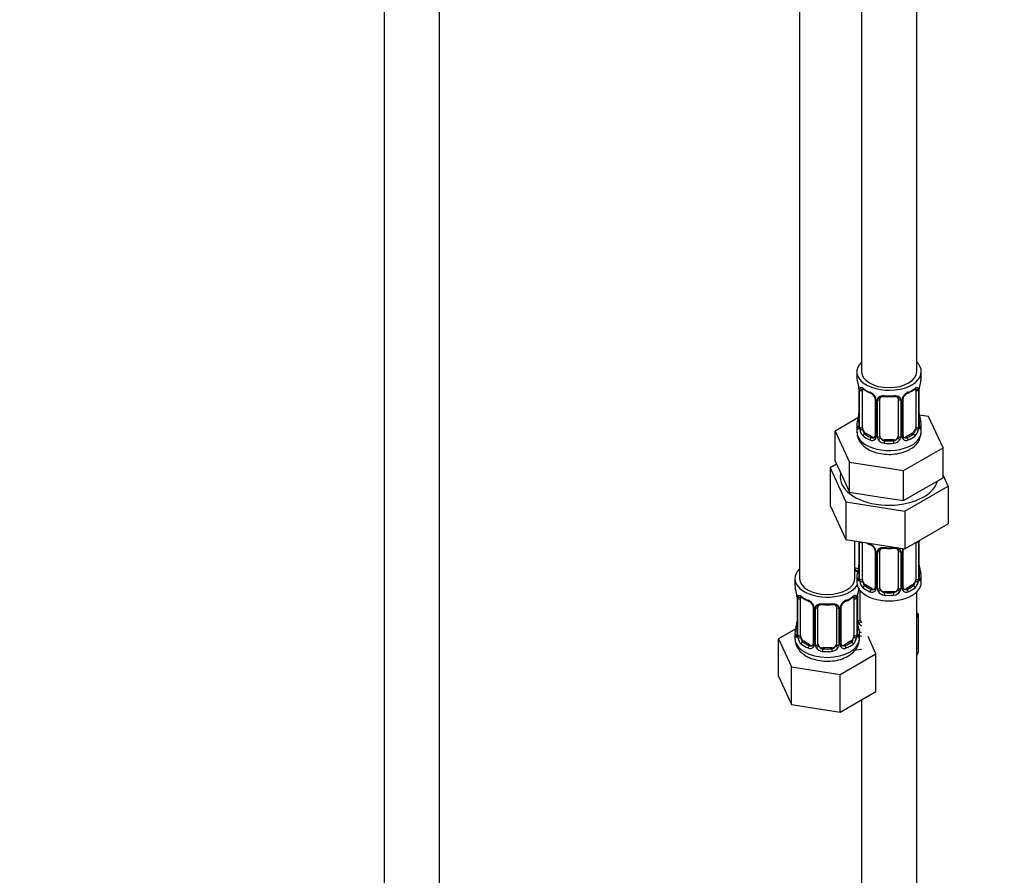
# Model space of a CAD drawing. Units: millimetres. Extents: x 0 to 1464, y 0 to 2783.
# Drawn here: x 214 to 427, y 371 to 557 of the extents above; entities that cross this region are included whole.
import ezdxf
from ezdxf import colors
from ezdxf.entities.mleader import LeaderData, LeaderLine
from ezdxf.math import Vec2, Vec3

# ---------------------------------------------------------------- set-up
doc = ezdxf.new("R2010")
doc.units = ezdxf.units.MM
doc.layers.add('DV5_Défaut', color=7, linetype='Continuous')
doc.layers.add('Défaut', color=7, linetype='Continuous')

# ---------------------------------------------------------------- blocks, each defined once
blk = doc.blocks.new('_DOT')
at = {"color": 0}
blk.add_line((0, 0), (-1, 0), dxfattribs=at)
at = {"color": 0, "const_width": 0.333}
blk.add_lwpolyline([(-0.1665, 0, 1), (0.1665, 0, 1)], format="xyb", close=True, dxfattribs=at)
blk = doc.blocks.new('SE4')
at = {"layer": 'DV5_Défaut', "color": 7, "linetype": 'Continuous'}
for p, q in [((292.83, 809), (292.83, 243.67)), ((304.83, 243.67), (304.83, 809)), ((396.42, 705.73), (396.42, 480.83)), ((408.42, 480.83), (408.42, 705.73)), ((382.99, 682.05), (382.99, 435.92)), ((395.42, 480.83), (395.42, 479.62)), ((409.42, 479.62), (409.42, 480.83)), ((395.82, 477.6), (395.83, 477.55)), ((395.87, 477.09), (395.87, 469.03)), ((395.9, 477.01), (395.9, 468.94)), ((396.01, 468.79), (396.01, 476.85)), ((396.62, 468.7), (396.62, 476.76)), ((408.22, 476.76), (408.22, 468.7)), ((408.83, 476.85), (408.83, 468.79)), ((408.94, 468.94), (408.94, 477.01)), ((408.97, 469.03), (408.97, 477.09)), ((399.37, 474.98), (399.37, 466.92)), ((399.61, 474.77), (399.61, 466.71)), ((399.88, 466.64), (399.88, 474.71)), ((400.42, 466.83), (400.42, 474.89)), ((404.42, 474.89), (404.42, 466.83)), ((404.96, 474.71), (404.96, 466.64)), ((405.24, 466.71), (405.24, 474.77)), ((405.48, 466.92), (405.48, 474.98)), ((395.75, 470.85), (390.71, 467.94)), ((410.99, 471.08), (409.01, 471.39)), ((409.02, 471.28), (409.01, 471.33)), ((414.13, 464.32), (410.99, 471.08)), ((395.42, 469.27), (395.42, 467.76)), ((409.42, 467.76), (409.42, 469.27)), ((390.71, 467.94), (393.85, 461.18)), ((390.71, 461.41), (390.71, 467.94)), ((397.33, 467.47), (397.1, 467.34)), ((398.74, 466.65), (397.33, 467.47)), ((398.74, 466.65), (398.52, 466.52)), ((401.42, 466.01), (401.42, 465.83)), ((403.42, 466.01), (401.42, 466.01)), ((403.42, 466.01), (403.42, 465.83)), ((407.51, 467.47), (406.1, 466.65)), ((406.1, 466.65), (406.33, 466.52)), ((407.51, 467.47), (407.74, 467.34)), ((405.56, 459.37), (414.13, 464.32)), ((414.13, 457.79), (414.13, 464.32)), ((391.01, 460.77), (389.6, 459.95)), ((389.6, 459.95), (389.6, 451.78)), ((389.6, 459.95), (393.03, 452.54)), ((390.71, 461.41), (392.28, 458.03)), ((393.85, 461.18), (405.56, 459.37)), ((393.85, 454.65), (393.85, 461.18)), ((392.28, 458.03), (393.85, 454.65)), ((405.56, 452.84), (405.56, 459.37)), ((409.85, 455.31), (414.13, 457.79)), ((415.25, 455.98), (414.13, 458.38)), ((405.56, 452.84), (409.85, 455.31)), ((405.86, 450.56), (415.25, 455.98)), ((415.25, 455.98), (415.25, 447.82)), ((393.85, 454.65), (399.7, 453.74)), ((399.7, 453.74), (405.56, 452.84)), ((389.6, 451.78), (393.03, 444.38)), ((393.03, 452.54), (393.03, 444.38)), ((393.03, 452.54), (405.86, 450.56)), ((405.86, 450.56), (405.86, 442.39)), ((405.86, 442.39), (415.25, 447.82)), ((393.03, 444.38), (405.86, 442.39)), ((394.99, 435.92), (394.99, 444.08)), ((395.87, 443.94), (395.87, 436.07)), ((395.9, 443.93), (395.9, 435.99)), ((396.01, 435.83), (396.01, 443.89)), ((396.62, 435.74), (396.62, 443.8)), ((408.22, 443.76), (408.22, 435.74)), ((408.83, 443.89), (408.83, 435.83)), ((408.94, 435.99), (408.94, 444.05)), ((408.97, 436.07), (408.97, 444.13)), ((399.37, 442.03), (399.37, 433.97)), ((399.61, 441.82), (399.61, 433.75)), ((399.88, 433.69), (399.88, 441.75)), ((400.42, 433.88), (400.42, 441.94)), ((404.42, 441.94), (404.42, 433.88)), ((404.96, 441.75), (404.96, 433.69)), ((405.24, 433.75), (405.24, 441.82)), ((405.48, 433.97), (405.48, 442.03)), ((409.02, 438.33), (409.01, 438.37)), ((395.42, 436.31), (395.42, 435.1)), ((409.42, 435.1), (409.42, 436.31)), ((381.99, 435.92), (381.99, 434.45)), ((397.33, 434.52), (397.1, 434.38)), ((398.74, 433.7), (397.33, 434.52)), ((407.51, 434.52), (406.1, 433.7)), ((407.51, 434.52), (407.74, 434.38)), ((382.39, 432.43), (382.39, 432.38)), ((382.44, 431.92), (382.44, 423.86)), ((382.46, 431.84), (382.46, 423.77)), ((395.51, 423.77), (395.51, 431.84)), ((395.54, 423.86), (395.54, 431.92)), ((395.64, 426.78), (395.64, 432.78)), ((396.18, 426.97), (396.18, 433.27)), ((398.74, 433.7), (398.52, 433.57)), ((401.42, 433.06), (401.42, 432.87)), ((403.42, 433.06), (401.42, 433.06)), ((403.42, 433.06), (403.42, 432.87)), ((406.1, 433.7), (406.33, 433.57)), ((408.42, 271.8), (408.42, 433.02)), ((382.58, 423.62), (382.58, 431.68)), ((383.19, 423.53), (383.19, 431.59)), ((385.93, 429.82), (385.93, 421.75)), ((386.17, 429.6), (386.17, 421.54)), ((386.99, 421.66), (386.99, 429.73)), ((390.99, 429.73), (390.99, 421.66)), ((391.8, 421.54), (391.8, 429.6)), ((392.04, 421.75), (392.04, 429.82)), ((394.78, 431.59), (394.78, 423.53)), ((395.4, 431.68), (395.4, 423.62)), ((386.44, 421.48), (386.44, 429.54)), ((391.53, 429.54), (391.53, 421.48)), ((408.77, 428.17), (408.42, 428.37)), ((408.42, 427.41), (408.77, 428.17)), ((408.77, 420), (408.77, 428.17)), ((395.59, 426.12), (395.58, 426.16)), ((382.15, 425.03), (378.39, 422.86)), ((381.99, 424.1), (381.99, 422.85)), ((395.99, 422.85), (395.99, 424.1)), ((399.58, 419.58), (397.85, 423.31)), ((378.39, 422.86), (381.23, 416.74)), ((378.39, 414.7), (378.39, 422.86)), ((383.9, 422.3), (383.67, 422.17)), ((385.31, 421.49), (383.9, 422.3)), ((385.31, 421.49), (385.08, 421.35)), ((394.08, 422.3), (392.66, 421.49)), ((392.66, 421.49), (392.89, 421.35)), ((394.08, 422.3), (394.31, 422.17)), ((387.99, 420.85), (387.99, 420.66)), ((389.99, 420.85), (387.99, 420.85)), ((389.99, 420.85), (389.99, 420.66)), ((391.83, 415.1), (399.58, 419.58)), ((395.34, 420.41), (396.42, 420.58)), ((399.58, 411.42), (399.58, 419.58)), ((408.42, 419.24), (408.77, 420)), ((378.39, 414.7), (381.23, 408.58)), ((381.23, 416.74), (391.83, 415.1)), ((381.23, 408.58), (381.23, 416.74)), ((391.83, 406.94), (391.83, 415.1)), ((391.83, 406.94), (399.58, 411.42)), ((381.23, 408.58), (391.83, 406.94)), ((396.42, 409.59), (396.42, 271.8))]:
    blk.add_line(p, q, dxfattribs=at)
for centre, radius, start, end in [((381.25, 474.81), 14.86, 10.7478, 16.3941), ((423.59, 474.81), 14.86, 163.606, 169.2521), ((393.61, 477.13), 2.26, 359.1336, 10.779), ((392.35, 476.96), 3.55, 0.6583, 9.9884), ((397.12, 476.89), 1.11, 160.4927, 182.2972), ((400.89, 482.29), 6.61, 232.4109, 247.519), ((403.94, 482.32), 6.65, 292.5253, 307.5448), ((407.73, 476.89), 1.1, 357.6841, 19.526), ((412.5, 476.97), 3.55, 170.0079, 179.3454), ((411.64, 477.09), 2.67, 168.932, 179.9375), ((397.3, 474.06), 2.5, 29.8198, 66.9998), ((397.65, 474.47), 1.84, 28.0488, 67.1914), ((398.69, 474.99), 0.677, 359.9177, 31.1531), ((398.45, 474.75), 1.16, 1.0203, 28.275), ((400.66, 474.72), 0.785, 144.9712, 180.8641), ((402.42, 487.24), 11.84, 264.9819, 275.0181), ((404.14, 474.98), 0.277, 347.4583, 41.3585), ((404.18, 474.72), 0.785, 359.1311, 35.0336), ((406.4, 474.75), 1.16, 151.7186, 178.9861), ((407.54, 474.06), 2.5, 113.0004, 150.18), ((406.14, 474.99), 0.667, 148.6067, 180.2877), ((407.19, 474.49), 1.83, 112.9086, 152.4149), ((381.25, 474.07), 14.86, 343.6059, 349.2522), ((393.2, 471.8), 2.67, 348.931, 359.9369), ((411.25, 471.75), 2.28, 179.1563, 190.8342), ((423.59, 474.07), 14.86, 190.7479, 196.394), ((394.88, 468.98), 0.997, 345.5609, 2.5986), ((394.61, 468.9), 1.29, 343.3385, 1.8084), ((398.91, 468.81), 2.89, 180.5093, 191.9483), ((398.36, 468.56), 2.32, 188.7542, 226.8152), ((406.48, 468.56), 2.32, 313.1842, 351.2464), ((405.94, 468.81), 2.89, 348.0493, 359.4931), ((410.23, 468.9), 1.29, 178.1771, 196.676), ((409.92, 468.97), 0.944, 176.4093, 194.4249), ((398.72, 466.87), 0.972, 242.8666, 320.2121), ((398.8, 467.21), 0.746, 247.8303, 300.1488), ((398.83, 466.7), 0.779, 325.2937, 1.0277), ((400.98, 466.66), 1.1, 180.837, 209.4908), ((401.51, 466.99), 1.72, 210.2871, 265.0453), ((401.6, 467.02), 1.21, 206.8319, 261.5389), ((403.25, 467.02), 1.2, 278.249, 333.3802), ((403.33, 466.99), 1.72, 274.9548, 329.7127), ((403.87, 466.66), 1.1, 330.5042, 359.168), ((406.01, 466.7), 0.779, 178.9659, 214.7127), ((406.12, 466.87), 0.972, 219.7872, 297.134), ((405.75, 466.87), 0.268, 168.1197, 221.3102), ((405.71, 466.73), 0.161, 193.086, 260.1785), ((406.04, 467.2), 0.735, 240.3589, 292.8078), ((405.07, 467.89), 4.33, 295.838, 358.3215), ((400.89, 449.33), 6.61, 238.4659, 247.519), ((397.3, 441.11), 2.5, 29.8198, 66.9998), ((397.65, 441.52), 1.84, 28.0488, 67.1914), ((402.42, 454.29), 11.84, 264.9819, 275.0181), ((407.54, 441.11), 2.5, 147.2003, 150.18), ((407.73, 443.94), 1.1, 357.6841, 8.8007), ((412.5, 444.01), 3.55, 177.3665, 179.3454), ((398.69, 442.03), 0.677, 359.9177, 31.1531), ((398.45, 441.8), 1.16, 1.0203, 28.275), ((400.66, 441.76), 0.785, 144.9712, 180.8641), ((404.14, 442.02), 0.277, 347.4583, 41.3585), ((404.18, 441.76), 0.785, 359.1311, 35.0336), ((406.4, 441.8), 1.16, 151.7186, 178.9861), ((406.14, 442.03), 0.667, 148.6067, 180.2877), ((381.25, 441.12), 14.86, 343.6059, 349.2522), ((393.2, 438.84), 2.67, 348.931, 359.9369), ((411.25, 438.8), 2.28, 179.1563, 190.8342), ((423.59, 441.12), 14.86, 190.7479, 196.394), ((394.88, 436.03), 0.997, 345.5609, 2.5986), ((394.61, 435.95), 1.29, 343.3385, 1.8084), ((410.23, 435.95), 1.29, 178.1771, 196.676), ((409.92, 436.02), 0.944, 176.4093, 194.4249), ((398.91, 435.86), 2.89, 180.5093, 191.9483), ((398.36, 435.61), 2.32, 188.7542, 226.8152), ((405.75, 433.92), 0.268, 168.1197, 221.3102), ((406.48, 435.61), 2.32, 313.1842, 351.2464), ((405.94, 435.86), 2.89, 348.0493, 359.4931), ((367.81, 429.64), 14.86, 10.7478, 16.3941), ((380.17, 431.96), 2.26, 359.1336, 10.779), ((378.91, 431.8), 3.55, 0.6583, 9.9884), ((383.68, 431.72), 1.11, 160.4927, 182.2972), ((387.45, 437.12), 6.61, 232.4109, 247.519), ((390.5, 437.15), 6.65, 292.5253, 307.5448), ((394.29, 431.73), 1.1, 357.6841, 19.526), ((399.06, 431.8), 3.55, 170.0079, 179.3454), ((398.21, 431.92), 2.67, 168.932, 179.9375), ((410.16, 429.64), 14.86, 163.606, 169.2521), ((398.72, 433.92), 0.972, 242.8666, 320.2121), ((398.8, 434.26), 0.746, 247.8303, 300.1488), ((398.83, 433.74), 0.779, 325.2937, 1.0277), ((400.98, 433.71), 1.1, 180.837, 209.4908), ((401.51, 434.03), 1.72, 210.2871, 265.0453), ((401.6, 434.07), 1.21, 206.8319, 261.5389), ((403.25, 434.06), 1.2, 278.249, 333.3802), ((403.33, 434.03), 1.72, 274.9548, 329.7127), ((403.87, 433.71), 1.1, 330.5042, 359.168), ((406.01, 433.74), 0.779, 178.9659, 214.7127), ((406.12, 433.92), 0.972, 219.7872, 297.134), ((405.71, 433.78), 0.161, 193.086, 260.1785), ((406.04, 434.24), 0.735, 240.3589, 292.8078), ((383.87, 428.89), 2.5, 29.8198, 66.9998), ((384.21, 429.3), 1.84, 28.0488, 67.1914), ((385.26, 429.82), 0.677, 359.9177, 31.1531), ((385.01, 429.58), 1.16, 1.0203, 28.275), ((387.23, 429.55), 0.785, 144.9712, 180.8641), ((388.99, 442.07), 11.84, 264.9819, 275.0181), ((390.7, 429.81), 0.277, 347.4583, 41.3585), ((390.74, 429.55), 0.785, 359.1311, 35.0336), ((392.96, 429.58), 1.16, 151.7186, 178.9861), ((394.1, 428.89), 2.5, 113.0004, 150.18), ((392.71, 429.82), 0.667, 148.6067, 180.2877), ((393.76, 429.32), 1.83, 112.9086, 152.4149), ((367.81, 428.9), 14.86, 343.6059, 349.2522), ((379.77, 426.63), 2.67, 348.931, 359.9369), ((397.82, 426.59), 2.28, 179.1563, 190.8342), ((410.16, 428.9), 14.86, 190.7479, 196.394), ((396.74, 426.8), 1.1, 180.837, 209.4908), ((397.27, 427.13), 1.72, 210.2871, 240.2116), ((397.36, 427.16), 1.21, 206.8319, 218.7313), ((381.44, 423.81), 0.997, 345.5609, 2.5986), ((381.17, 423.73), 1.29, 343.3385, 1.8084), ((385.47, 423.64), 2.89, 180.5093, 191.9483), ((392.5, 423.64), 2.89, 348.0493, 359.4931), ((396.8, 423.73), 1.29, 178.1771, 196.676), ((396.48, 423.8), 0.944, 176.4093, 194.4249), ((384.93, 423.4), 2.32, 188.7542, 226.8152), ((385.29, 421.71), 0.972, 242.8666, 320.2121), ((385.36, 422.05), 0.746, 247.8303, 300.1488), ((385.39, 421.53), 0.779, 325.2937, 1.0277), ((387.54, 421.49), 1.1, 180.837, 209.4908), ((388.16, 421.86), 1.21, 206.8319, 261.5389), ((389.81, 421.85), 1.2, 278.249, 333.3802), ((390.43, 421.49), 1.1, 330.5042, 359.168), ((392.58, 421.53), 0.779, 178.9659, 214.7127), ((392.69, 421.71), 0.972, 219.7872, 297.134), ((392.31, 421.7), 0.268, 168.1197, 221.3102), ((392.27, 421.56), 0.161, 193.086, 260.1785), ((392.61, 422.03), 0.735, 240.3589, 292.8078), ((393.04, 423.4), 2.32, 313.1842, 351.2464), ((388.07, 421.82), 1.72, 210.2871, 265.0453), ((389.9, 421.82), 1.72, 274.9548, 329.7127)]:
    blk.add_arc(centre, radius, start, end, dxfattribs=at)
for centre, major_axis, ratio, start_param, end_param in [((402.42, 480.83), (7, 0), 0.57735, 2.600493, 6.283185), ((402.42, 480.83), (7, 0), 0.57735, 0, 0.5411), ((402.42, 479.62), (7, 0), 0.57735, 3.141593, 3.293694), ((402.42, 480.83), (6, 0), 0.57735, 3.141593, 6.283185), ((402.42, 479.62), (-7, 0), 0.57735, 2.989492, 3.141593), ((396.22, 477.66), (0.395, 0.063), 0.166114, 3.101858, 3.429422), ((396.27, 477.09), (0.4, 0), 0.57735, 3.116364, 3.141591), ((396.27, 477.09), (0.4, 0), 0.57735, 3.141591, 3.513239), ((396.38, 476.94), (0.4, 0), 0.57735, 3.555344, 5.371005), ((396.44, 477.36), (0.373, -0.146), 0.85055, 3.855675, 5.740852), ((397.33, 476.35), (-0.5, 0.866), 0.57735, 0.338885, 0.785398), ((402.42, 479.62), (-7, 0), 0.57735, 0.633297, 0.937499), ((397.1, 477.36), (0.247, 0.314), 0.658162, 2.44473, 3.142157), ((402.42, 479.62), (7, 0), 0.57735, 5.345686, 5.649888), ((407.74, 477.36), (-0.247, 0.314), 0.658162, 3.141014, 3.838456), ((408.41, 477.36), (-0.373, -0.146), 0.85055, 0.542333, 2.42751), ((407.51, 476.35), (0.5, 0.866), 0.57735, 5.497787, 5.9443), ((408.46, 476.94), (-0.4, 0), 0.57735, 0.912181, 2.727841), ((408.57, 477.09), (-0.4, 0), 0.57735, 2.769946, 3.146041), ((408.62, 477.66), (-0.395, 0.063), 0.166114, 2.853764, 3.184441), ((398.52, 476.54), (0.156, 0.368), 0.483207, 2.29088, 3.141104), ((398.52, 476.54), (0.156, 0.368), 0.483207, 3.141104, 3.172612), ((399.64, 475.51), (0.359, 0.176), 0.358003, 3.128678, 4.05706), ((399.77, 474.98), (0.4, 0), 0.57735, 3.139793, 4.298637), ((400.02, 474.92), (0.4, 0), 0.57735, 4.340743, 6.156403), ((400.16, 475.39), (-0.332, 0.222), 0.641506, 1.587428, 3.144325), ((401.42, 474.89), (-1, 0), 0.816497, 6.156042, 6.283185), ((402.42, 479.62), (-7, 0), 0.57735, 1.418695, 1.722897), ((401.42, 475.85), (0.035, 0.398), 0.123712, 2.191761, 3.141507), ((403.42, 475.85), (-0.035, 0.398), 0.123712, 3.14166, 4.091425), ((404.68, 475.39), (0.332, 0.222), 0.641506, 3.148799, 4.695758), ((404.82, 474.92), (-0.4, 0), 0.57735, 0.126783, 1.942443), ((405.08, 474.98), (-0.4, 0), 0.57735, 1.984548, 3.144521), ((405.21, 475.51), (-0.359, 0.176), 0.358003, 2.226125, 3.168892), ((406.33, 476.54), (-0.156, 0.368), 0.483207, 3.125495, 3.992305), ((395.9, 469.84), (0.387, -0.103), 0.80707, 1.846723, 3.352676), ((396.22, 471.22), (0.395, -0.063), 0.166114, 3.188685, 3.653865), ((408.62, 471.22), (-0.395, -0.063), 0.166114, 2.62932, 3.097862), ((408.95, 469.84), (-0.387, -0.103), 0.80707, 2.93051, 4.436462), ((402.42, 469.27), (7, 0), 0.57735, 2.989492, 3.293694), ((395.9, 468.69), (-0.387, -0.103), 0.80707, 4.501306, 6.072102), ((402.42, 469.59), (6.6, 0), 0.57735, 3.017713, 3.265472), ((396.22, 468.61), (0.381, -0.123), 0.86268, 3.140217, 3.728142), ((396.27, 469.03), (0.4, 0), 0.57735, 3.141593, 3.513239), ((396.38, 468.88), (-0.4, 0), 0.57735, 0.413752, 2.229412), ((396.44, 468.31), (-0.392, -0.078), 0.178244, 0.357599, 2.242775), ((397.33, 468.29), (-0.5, 0.866), 0.57735, 0.785398, 1.231911), ((397.33, 468.29), (0.5, -0.866), 0.57735, 4.373504, 5.497787), ((407.51, 468.29), (0.5, 0.866), 0.57735, 3.926991, 5.051274), ((407.51, 468.29), (0.5, 0.866), 0.57735, 5.051274, 5.497787), ((408.41, 468.31), (0.392, -0.078), 0.178244, 4.04041, 5.925586), ((408.46, 468.88), (0.4, 0), 0.57735, 4.053773, 5.869434), ((408.57, 469.03), (-0.4, 0), 0.57735, 2.769946, 3.141593), ((408.95, 468.69), (0.387, -0.103), 0.80707, 0.211083, 1.781879), ((402.42, 469.59), (-6.6, 0), 0.57735, 3.017713, 3.265472), ((408.62, 468.61), (-0.381, -0.123), 0.86268, 2.555043, 3.150923), ((402.42, 469.27), (-7, 0), 0.57735, 2.989492, 3.293694), ((402.42, 467.76), (7, 0), 0.57735, 3.141593, 5.497787), ((397.1, 467.01), (-0.247, -0.314), 0.658162, 4.015526, 5.586322), ((402.42, 469.27), (-7, 0), 0.57735, 0.633297, 0.937499), ((402.42, 469.59), (-6.6, 0), 0.57735, 0.633297, 0.937499), ((398.52, 466.2), (-0.156, -0.368), 0.483207, 3.861676, 5.432473), ((398.74, 467.47), (-0.5, 0.866), 0.57735, 2.356194, 3.141593), ((399.64, 466.46), (0.333, -0.222), 0.670791, 3.124422, 4.652076), ((399.77, 466.92), (0.4, 0), 0.57735, 3.141593, 4.298637), ((400.02, 466.86), (-0.4, 0), 0.57735, 1.19915, 3.01481), ((400.16, 466.34), (-0.355, -0.185), 0.387288, 0.98259, 2.867767), ((401.42, 466.83), (1, 0), 0.816497, 3.141593, 3.588106), ((401.42, 466.83), (-1, 0), 0.816497, 0.446513, 1.570796), ((403.42, 466.83), (1, 0), 0.816497, 4.712389, 5.836672), ((403.42, 466.83), (1, 0), 0.816497, 5.836672, 6.283185), ((404.68, 466.34), (0.355, -0.185), 0.387288, 3.415419, 5.300595), ((404.82, 466.86), (0.4, 0), 0.57735, 3.268375, 5.084035), ((405.08, 466.92), (-0.4, 0), 0.57735, 1.984548, 3.141593), ((405.21, 466.46), (-0.333, -0.222), 0.670791, 1.631109, 3.167029), ((406.1, 467.47), (0.5, 0.866), 0.57735, 3.141593, 3.926991), ((402.42, 469.59), (6.6, 0), 0.57735, 5.345686, 5.649888), ((406.33, 466.2), (0.156, -0.368), 0.483207, 0.850713, 2.421509), ((402.42, 469.27), (7, 0), 0.57735, 5.345686, 5.649888), ((402.42, 467.76), (7, 0), 0.57735, 5.497787, 6.283185), ((407.74, 467.01), (0.247, -0.314), 0.658162, 0.696863, 2.267659), ((401.42, 465.5), (-0.035, -0.398), 0.123712, 3.762557, 5.333353), ((402.42, 469.27), (7, 0), 0.57735, 4.560288, 4.86449), ((402.42, 469.59), (-6.6, 0), 0.57735, 1.418695, 1.722897), ((403.42, 465.5), (0.035, -0.398), 0.123712, 0.949832, 2.520628), ((402.42, 457.96), (-10.6, 0), 0.57735, 6.146125, 6.283185), ((402.42, 457.96), (-10.6, 0), 0.57735, 0, 2.996544), ((396.38, 443.99), (0.4, 0), 0.57735, 3.555344, 5.371005), ((397.33, 443.4), (-0.5, 0.866), 0.57735, 0.762097, 0.785398), ((402.42, 446.66), (-7, 0), 0.57735, 0.841883, 0.937499), ((398.52, 443.59), (0.156, 0.368), 0.483207, 2.29088, 3.141104), ((398.52, 443.59), (0.156, 0.368), 0.483207, 3.141104, 3.172612), ((402.42, 446.66), (-7, 0), 0.57735, 1.418695, 1.722897), ((401.42, 442.89), (0.035, 0.398), 0.123712, 2.191761, 3.141507), ((403.42, 442.89), (-0.035, 0.398), 0.123712, 3.14166, 4.091425), ((408.46, 443.99), (-0.4, 0), 0.57735, 1.057195, 2.727841), ((408.57, 444.13), (-0.4, 0), 0.57735, 2.769946, 3.146041), ((399.64, 442.56), (0.359, 0.176), 0.358003, 3.128678, 4.05706), ((399.77, 442.03), (0.4, 0), 0.57735, 3.139793, 4.298637), ((400.02, 441.97), (0.4, 0), 0.57735, 4.340743, 6.156403), ((400.16, 442.43), (-0.332, 0.222), 0.641506, 1.587428, 3.144325), ((401.42, 441.94), (-1, 0), 0.816497, 6.156042, 6.283185), ((404.68, 442.43), (0.332, 0.222), 0.641506, 3.148799, 4.695758), ((404.82, 441.97), (-0.4, 0), 0.57735, 0.126783, 1.942443), ((405.08, 442.03), (-0.4, 0), 0.57735, 1.984548, 3.144521), ((405.21, 442.56), (-0.359, 0.176), 0.358003, 2.226125, 3.168892), ((398.18, 441.23), (6, 0), 0.57735, 4.151352, 4.317762), ((396.22, 438.27), (0.395, -0.063), 0.166114, 3.188685, 3.653865), ((408.62, 438.27), (-0.395, -0.063), 0.166114, 2.62932, 3.097862), ((388.99, 435.92), (7, 0), 0.57735, 2.600493, 5.912753), ((388.99, 435.92), (7, 0), 0.57735, 0.298242, 0.5411), ((398.18, 441.23), (7, 0), 0.57735, 4.238831, 4.340618), ((402.42, 436.31), (7, 0), 0.57735, 2.989492, 3.293694), ((395.9, 436.89), (0.387, -0.103), 0.80707, 1.846723, 3.352676), ((395.9, 435.73), (-0.387, -0.103), 0.80707, 4.501306, 6.072102), ((402.42, 436.64), (6.6, 0), 0.57735, 3.017713, 3.265472), ((396.27, 436.07), (0.4, 0), 0.57735, 3.141593, 3.513239), ((408.57, 436.07), (-0.4, 0), 0.57735, 2.769946, 3.141593), ((408.95, 435.73), (0.387, -0.103), 0.80707, 0.211083, 1.781879), ((408.95, 436.89), (-0.387, -0.103), 0.80707, 2.93051, 4.436462), ((402.42, 436.64), (-6.6, 0), 0.57735, 3.017713, 3.265472), ((402.42, 436.31), (-7, 0), 0.57735, 2.989492, 3.293694), ((388.99, 434.45), (7, 0), 0.57735, 3.141593, 3.293694), ((388.99, 435.92), (6, 0), 0.57735, 3.141593, 6.283185), ((402.42, 435.1), (-7, 0), 0.57735, 0, 3.141593), ((396.22, 435.66), (0.381, -0.123), 0.86268, 3.140217, 3.728142), ((396.38, 435.92), (-0.4, 0), 0.57735, 0.413752, 2.229412), ((396.44, 435.35), (-0.392, -0.078), 0.178244, 0.357599, 2.242775), ((397.33, 435.33), (-0.5, 0.866), 0.57735, 0.785398, 1.231911), ((397.33, 435.33), (0.5, -0.866), 0.57735, 4.373504, 5.497787), ((397.1, 434.06), (-0.247, -0.314), 0.658162, 4.015526, 5.586322), ((402.42, 436.31), (-7, 0), 0.57735, 0.633297, 0.937499), ((402.42, 436.64), (-6.6, 0), 0.57735, 0.633297, 0.937499), ((399.77, 433.97), (0.4, 0), 0.57735, 3.141593, 4.298637), ((400.02, 433.9), (-0.4, 0), 0.57735, 1.19915, 3.01481), ((401.42, 433.88), (1, 0), 0.816497, 3.141593, 3.588106), ((403.42, 433.88), (1, 0), 0.816497, 5.836672, 6.283185), ((404.82, 433.9), (0.4, 0), 0.57735, 3.268375, 5.084035), ((405.08, 433.97), (-0.4, 0), 0.57735, 1.984548, 3.141593), ((402.42, 436.64), (6.6, 0), 0.57735, 5.345686, 5.649888), ((402.42, 436.31), (7, 0), 0.57735, 5.345686, 5.649888), ((407.51, 435.33), (0.5, 0.866), 0.57735, 3.926991, 5.051274), ((407.74, 434.06), (0.247, -0.314), 0.658162, 0.696863, 2.267659), ((407.51, 435.33), (0.5, 0.866), 0.57735, 5.051274, 5.497787), ((408.41, 435.35), (0.392, -0.078), 0.178244, 4.04041, 5.925586), ((408.46, 435.92), (0.4, 0), 0.57735, 4.053773, 5.869434), ((408.62, 435.66), (-0.381, -0.123), 0.86268, 2.555043, 3.150923), ((382.79, 432.49), (0.395, 0.063), 0.166114, 3.101858, 3.429422), ((382.84, 431.92), (0.4, 0), 0.57735, 3.116364, 3.141591), ((382.84, 431.92), (0.4, 0), 0.57735, 3.141591, 3.513239), ((383, 432.19), (0.373, -0.146), 0.85055, 3.855675, 5.740852), ((383.9, 431.18), (-0.5, 0.866), 0.57735, 0.338885, 0.785398), ((388.99, 434.45), (-7, 0), 0.57735, 0.633297, 0.937499), ((383.67, 432.19), (0.247, 0.314), 0.658162, 2.44473, 3.142157), ((388.99, 434.45), (7, 0), 0.57735, 5.345686, 5.649888), ((394.31, 432.19), (-0.247, 0.314), 0.658162, 3.141014, 3.838456), ((394.97, 432.19), (-0.373, -0.146), 0.85055, 0.542333, 2.42751), ((394.08, 431.18), (0.5, 0.866), 0.57735, 5.497787, 5.9443), ((395.14, 431.92), (-0.4, 0), 0.57735, 2.769946, 3.146041), ((395.19, 432.49), (-0.395, 0.063), 0.166114, 2.853764, 3.184441), ((398.52, 433.24), (-0.156, -0.368), 0.483207, 3.861676, 5.432473), ((398.74, 434.52), (-0.5, 0.866), 0.57735, 2.356194, 3.141593), ((399.64, 433.51), (0.333, -0.222), 0.670791, 3.124422, 4.652076), ((400.16, 433.38), (-0.355, -0.185), 0.387288, 0.98259, 2.867767), ((401.42, 433.88), (1, 0), 0.816497, 3.588106, 4.712389), ((401.42, 432.55), (-0.035, -0.398), 0.123712, 3.762557, 5.333353), ((402.42, 436.31), (7, 0), 0.57735, 4.560288, 4.86449), ((402.42, 436.64), (-6.6, 0), 0.57735, 1.418695, 1.722897), ((403.42, 433.88), (1, 0), 0.816497, 4.712389, 5.836672), ((403.42, 432.55), (0.035, -0.398), 0.123712, 0.949832, 2.520628), ((404.68, 433.38), (0.355, -0.185), 0.387288, 3.415419, 5.300595), ((405.21, 433.51), (-0.333, -0.222), 0.670791, 1.631109, 3.167029), ((406.1, 434.52), (0.5, 0.866), 0.57735, 3.141593, 3.926991), ((406.33, 433.24), (0.156, -0.368), 0.483207, 0.850713, 2.421509), ((382.94, 431.77), (0.4, 0), 0.57735, 3.555344, 5.371005), ((385.08, 431.38), (0.156, 0.368), 0.483207, 2.29088, 3.141104), ((385.08, 431.38), (0.156, 0.368), 0.483207, 3.141104, 3.172612), ((386.2, 430.34), (0.359, 0.176), 0.358003, 3.128678, 4.05706), ((386.33, 429.82), (0.4, 0), 0.57735, 3.139793, 4.298637), ((386.59, 429.75), (0.4, 0), 0.57735, 4.340743, 6.156403), ((386.72, 430.22), (-0.332, 0.222), 0.641506, 1.587428, 3.144325), ((387.99, 429.73), (-1, 0), 0.816497, 6.156042, 6.283185), ((388.99, 434.45), (-7, 0), 0.57735, 1.418695, 1.722897), ((387.99, 430.68), (0.035, 0.398), 0.123712, 2.191761, 3.141507), ((389.99, 430.68), (-0.035, 0.398), 0.123712, 3.14166, 4.091425), ((391.25, 430.22), (0.332, 0.222), 0.641506, 3.148799, 4.695758), ((391.38, 429.75), (-0.4, 0), 0.57735, 0.126783, 1.942443), ((391.64, 429.82), (-0.4, 0), 0.57735, 1.984548, 3.144521), ((391.77, 430.34), (-0.359, 0.176), 0.358003, 2.226125, 3.168892), ((392.89, 431.38), (-0.156, 0.368), 0.483207, 3.125495, 3.992305), ((395.03, 431.77), (-0.4, 0), 0.57735, 0.912181, 2.727841), ((382.79, 426.05), (0.395, -0.063), 0.166114, 3.188685, 3.653865), ((395.19, 426.05), (-0.395, -0.063), 0.166114, 2.62932, 3.097862), ((395.78, 427), (-0.4, 0), 0.57735, 1.19915, 3.01481), ((395.92, 426.48), (-0.355, -0.185), 0.387288, 0.98259, 2.867767), ((397.18, 426.97), (1, 0), 0.816497, 3.141593, 3.588106), ((397.18, 426.97), (-1, 0), 0.816497, 0.446513, 0.711537), ((388.99, 424.1), (7, 0), 0.57735, 2.989492, 3.293694), ((382.46, 424.68), (0.387, -0.103), 0.80707, 1.846723, 3.352676), ((382.46, 423.52), (-0.387, -0.103), 0.80707, 4.501306, 6.072102), ((388.99, 424.43), (6.6, 0), 0.57735, 3.017713, 3.265472), ((382.79, 423.44), (0.381, -0.123), 0.86268, 3.140217, 3.728142), ((382.84, 423.86), (0.4, 0), 0.57735, 3.141593, 3.513239), ((382.94, 423.71), (-0.4, 0), 0.57735, 0.413752, 2.229412), ((383.9, 423.12), (-0.5, 0.866), 0.57735, 0.785398, 1.231911), ((394.08, 423.12), (0.5, 0.866), 0.57735, 5.051274, 5.497787), ((395.03, 423.71), (0.4, 0), 0.57735, 4.053773, 5.869434), ((395.14, 423.86), (-0.4, 0), 0.57735, 2.769946, 3.141593), ((395.51, 423.52), (0.387, -0.103), 0.80707, 0.211083, 1.781879), ((395.51, 424.68), (-0.387, -0.103), 0.80707, 2.93051, 4.436462), ((388.99, 424.43), (-6.6, 0), 0.57735, 3.017713, 3.265472), ((395.19, 423.44), (-0.381, -0.123), 0.86268, 2.555043, 3.150923), ((388.99, 424.1), (-7, 0), 0.57735, 2.989492, 3.293694), ((398.18, 428.16), (7, 0), 0.57735, 4.392166, 4.458623), ((388.99, 422.85), (7, 0), 0.57735, 3.141593, 6.283185), ((383, 423.14), (-0.392, -0.078), 0.178244, 0.357599, 2.242775), ((383.9, 423.12), (0.5, -0.866), 0.57735, 4.373504, 5.497787), ((383.67, 421.84), (-0.247, -0.314), 0.658162, 4.015526, 5.586322), ((388.99, 424.1), (-7, 0), 0.57735, 0.633297, 0.937499), ((388.99, 424.43), (-6.6, 0), 0.57735, 0.633297, 0.937499), ((385.08, 421.03), (-0.156, -0.368), 0.483207, 3.861676, 5.432473), ((385.31, 422.3), (-0.5, 0.866), 0.57735, 2.356194, 3.141593), ((386.2, 421.29), (0.333, -0.222), 0.670791, 3.124422, 4.652076), ((386.33, 421.75), (0.4, 0), 0.57735, 3.141593, 4.298637), ((386.59, 421.69), (-0.4, 0), 0.57735, 1.19915, 3.01481), ((386.72, 421.17), (-0.355, -0.185), 0.387288, 0.98259, 2.867767), ((387.99, 421.66), (1, 0), 0.816497, 3.141593, 3.588106), ((387.99, 421.66), (-1, 0), 0.816497, 0.446513, 1.570796), ((389.99, 421.66), (1, 0), 0.816497, 4.712389, 5.836672), ((389.99, 421.66), (1, 0), 0.816497, 5.836672, 6.283185), ((391.25, 421.17), (0.355, -0.185), 0.387288, 3.415419, 5.300595), ((391.38, 421.69), (0.4, 0), 0.57735, 3.268375, 5.084035), ((391.64, 421.75), (-0.4, 0), 0.57735, 1.984548, 3.141593), ((391.77, 421.29), (-0.333, -0.222), 0.670791, 1.631109, 3.167029), ((392.66, 422.3), (0.5, 0.866), 0.57735, 3.141593, 3.926991), ((388.99, 424.43), (6.6, 0), 0.57735, 5.345686, 5.649888), ((392.89, 421.03), (0.156, -0.368), 0.483207, 0.850713, 2.421509), ((388.99, 424.1), (7, 0), 0.57735, 5.345686, 5.649888), ((394.08, 423.12), (0.5, 0.866), 0.57735, 3.926991, 5.051274), ((394.31, 421.84), (0.247, -0.314), 0.658162, 0.696863, 2.267659), ((394.97, 423.14), (0.392, -0.078), 0.178244, 4.04041, 5.925586), ((387.99, 420.33), (-0.035, -0.398), 0.123712, 3.762557, 5.333353), ((388.99, 424.1), (7, 0), 0.57735, 4.560288, 4.86449), ((388.99, 424.43), (-6.6, 0), 0.57735, 1.418695, 1.722897), ((389.99, 420.33), (0.035, -0.398), 0.123712, 0.949832, 2.520628)]:
    blk.add_ellipse(centre, major_axis=major_axis, ratio=ratio, start_param=start_param, end_param=end_param, dxfattribs=at)
for points, knots in [([(396.07, 477.26), (396.1, 477.33), (396.14, 477.37), (396.23, 477.43), (396.28, 477.45), (396.4, 477.44), (396.47, 477.41), (396.62, 477.34), (396.7, 477.29), (396.78, 477.22)], [0, 0, 0, 0, 0.25, 0.25, 0.5, 0.5, 0.75, 0.75, 1, 1, 1, 1]), ([(396.67, 477.16), (396.67, 477.16), (396.68, 477.16), (396.73, 477.14), (396.81, 477.08), (396.86, 477.04)], [0, 0, 0, 0, 0.1241211, 0.5805216, 1, 1, 1, 1]), ([(407.98, 477.04), (408.02, 477.07), (408.09, 477.13), (408.16, 477.15), (408.17, 477.15), (408.17, 477.15)], [0, 0, 0, 0, 0.308238, 0.778898, 1, 1, 1, 1]), ([(408.06, 477.22), (408.15, 477.29), (408.23, 477.34), (408.37, 477.41), (408.44, 477.44), (408.56, 477.45), (408.61, 477.43), (408.7, 477.38), (408.74, 477.33), (408.77, 477.26)], [0, 0, 0, 0, 0.25, 0.25, 0.5, 0.5, 0.75, 0.75, 1, 1, 1, 1]), ([(400.02, 475.17), (400.08, 475.26), (400.16, 475.33), (400.35, 475.46), (400.46, 475.51), (400.69, 475.58), (400.82, 475.61), (401.08, 475.63), (401.22, 475.63), (401.36, 475.62)], [0, 0, 0, 0, 0.25, 0.25, 0.5, 0.5, 0.75, 0.75, 1, 1, 1, 1]), ([(400.5, 475.16), (400.51, 475.19), (400.56, 475.26), (400.73, 475.37), (401.03, 475.46), (401.26, 475.45), (401.39, 475.45)], [0, 0, 0, 0, 0.11799, 0.422119, 0.708734, 1, 1, 1, 1]), ([(403.46, 475.44), (403.52, 475.45), (403.68, 475.47), (403.97, 475.42), (404.23, 475.31), (404.31, 475.22), (404.35, 475.16)], [0, 0, 0, 0, 0.132972, 0.426638, 0.720808, 1, 1, 1, 1]), ([(403.48, 475.62), (403.62, 475.63), (403.76, 475.63), (404.02, 475.61), (404.15, 475.58), (404.38, 475.51), (404.49, 475.46), (404.68, 475.33), (404.76, 475.26), (404.82, 475.17)], [0, 0, 0, 0, 0.25, 0.25, 0.5, 0.5, 0.75, 0.75, 1, 1, 1, 1]), ([(395.85, 468.53), (395.82, 468.47), (395.79, 468.42), (395.73, 468.37), (395.7, 468.36), (395.64, 468.39), (395.61, 468.42), (395.55, 468.51), (395.52, 468.57), (395.5, 468.65)], [0, 0, 0, 0, 0.25, 0.25, 0.5, 0.5, 0.75, 0.75, 1, 1, 1, 1]), ([(395.84, 468.74), (395.84, 468.73), (395.84, 468.72), (395.83, 468.71), (395.83, 468.71)], [0, 0, 0, 0, 0.535092, 1, 1, 1, 1]), ([(396.69, 468.3), (396.71, 468.21), (396.73, 468.11), (396.77, 467.92), (396.8, 467.83), (396.9, 467.58), (396.99, 467.43), (397.1, 467.34)], [0, 0, 0, 0, 0.25, 0.25, 0.5, 0.5, 1, 1, 1, 1]), ([(407.74, 467.34), (407.8, 467.39), (407.84, 467.45), (407.93, 467.58), (407.97, 467.66), (408.07, 467.92), (408.12, 468.11), (408.15, 468.3)], [0, 0, 0, 0, 0.25, 0.25, 0.5, 0.5, 1, 1, 1, 1]), ([(409.01, 468.71), (409.01, 468.71), (409.01, 468.72), (409, 468.73), (409, 468.74)], [0, 0, 0, 0, 0.589285, 1, 1, 1, 1]), ([(409.34, 468.65), (409.32, 468.57), (409.29, 468.51), (409.24, 468.42), (409.21, 468.39), (409.14, 468.36), (409.11, 468.37), (409.05, 468.42), (409.02, 468.47), (409, 468.53)], [0, 0, 0, 0, 0.25, 0.25, 0.5, 0.5, 0.75, 0.75, 1, 1, 1, 1]), ([(395.47, 467.72), (395.48, 467.37), (395.5, 466.67), (396.05, 465.57), (396.95, 464.58), (398.18, 463.76), (399.72, 463.18), (401.48, 462.86), (403.33, 462.86), (405.07, 463.16), (406.29, 463.62), (406.83, 463.92), (406.96, 463.99)], [0, 0, 0, 0, 0.074465, 0.173928, 0.274699, 0.383075, 0.499394, 0.618255, 0.737083, 0.856942, 0.971771, 1, 1, 1, 1]), ([(400.02, 442.22), (400.08, 442.3), (400.16, 442.38), (400.35, 442.5), (400.46, 442.55), (400.69, 442.63), (400.82, 442.65), (401.08, 442.68), (401.22, 442.68), (401.36, 442.67)], [0, 0, 0, 0, 0.25, 0.25, 0.5, 0.5, 0.75, 0.75, 1, 1, 1, 1]), ([(400.5, 442.21), (400.51, 442.23), (400.56, 442.3), (400.73, 442.42), (401.03, 442.5), (401.26, 442.5), (401.39, 442.49)], [0, 0, 0, 0, 0.11799, 0.422119, 0.708734, 1, 1, 1, 1]), ([(403.46, 442.49), (403.52, 442.5), (403.68, 442.51), (403.97, 442.47), (404.23, 442.36), (404.31, 442.26), (404.35, 442.21)], [0, 0, 0, 0, 0.132972, 0.426638, 0.720808, 1, 1, 1, 1]), ([(403.48, 442.67), (403.62, 442.68), (403.76, 442.68), (404.02, 442.65), (404.15, 442.63), (404.38, 442.55), (404.49, 442.5), (404.68, 442.38), (404.76, 442.3), (404.82, 442.22)], [0, 0, 0, 0, 0.25, 0.25, 0.5, 0.5, 0.75, 0.75, 1, 1, 1, 1]), ([(395.85, 435.58), (395.82, 435.51), (395.79, 435.47), (395.73, 435.41), (395.7, 435.41), (395.64, 435.43), (395.61, 435.46), (395.55, 435.55), (395.52, 435.62), (395.5, 435.7)], [0, 0, 0, 0, 0.25, 0.25, 0.5, 0.5, 0.75, 0.75, 1, 1, 1, 1]), ([(395.84, 435.79), (395.84, 435.78), (395.84, 435.76), (395.83, 435.76), (395.83, 435.76)], [0, 0, 0, 0, 0.5350922, 1, 1, 1, 1]), ([(396.69, 435.35), (396.71, 435.25), (396.73, 435.16), (396.77, 434.97), (396.8, 434.88), (396.9, 434.62), (396.99, 434.48), (397.1, 434.38)], [0, 0, 0, 0, 0.25, 0.25, 0.5, 0.5, 1, 1, 1, 1]), ([(407.74, 434.38), (407.8, 434.43), (407.84, 434.49), (407.93, 434.63), (407.97, 434.71), (408.07, 434.96), (408.12, 435.15), (408.15, 435.35)], [0, 0, 0, 0, 0.25, 0.25, 0.5, 0.5, 1, 1, 1, 1]), ([(409.01, 435.76), (409.01, 435.76), (409.01, 435.76), (409, 435.78), (409, 435.78)], [0, 0, 0, 0, 0.589285, 1, 1, 1, 1]), ([(409.34, 435.7), (409.32, 435.62), (409.29, 435.56), (409.24, 435.46), (409.21, 435.43), (409.14, 435.41), (409.11, 435.41), (409.05, 435.47), (409.02, 435.51), (409, 435.58)], [0, 0, 0, 0, 0.25, 0.25, 0.5, 0.5, 0.75, 0.75, 1, 1, 1, 1]), ([(382.64, 432.09), (382.67, 432.16), (382.7, 432.21), (382.79, 432.27), (382.85, 432.28), (382.97, 432.27), (383.04, 432.25), (383.18, 432.17), (383.26, 432.12), (383.34, 432.06)], [0, 0, 0, 0, 0.25, 0.25, 0.5, 0.5, 0.75, 0.75, 1, 1, 1, 1]), ([(383.24, 431.99), (383.24, 431.99), (383.24, 431.99), (383.3, 431.97), (383.38, 431.91), (383.42, 431.88)], [0, 0, 0, 0, 0.124121, 0.580522, 1, 1, 1, 1]), ([(394.55, 431.87), (394.58, 431.9), (394.66, 431.96), (394.73, 431.99), (394.74, 431.99), (394.73, 431.99)], [0, 0, 0, 0, 0.308238, 0.778898, 1, 1, 1, 1]), ([(394.63, 432.06), (394.71, 432.12), (394.79, 432.17), (394.94, 432.25), (395.01, 432.27), (395.13, 432.28), (395.18, 432.27), (395.27, 432.21), (395.31, 432.16), (395.33, 432.09)], [0, 0, 0, 0, 0.25, 0.25, 0.5, 0.5, 0.75, 0.75, 1, 1, 1, 1]), ([(386.59, 430), (386.65, 430.09), (386.73, 430.16), (386.92, 430.29), (387.03, 430.34), (387.26, 430.42), (387.39, 430.44), (387.65, 430.47), (387.79, 430.47), (387.93, 430.45)], [0, 0, 0, 0, 0.25, 0.25, 0.5, 0.5, 0.75, 0.75, 1, 1, 1, 1]), ([(387.06, 429.99), (387.08, 430.02), (387.12, 430.09), (387.29, 430.2), (387.6, 430.29), (387.82, 430.29), (387.95, 430.28)], [0, 0, 0, 0, 0.11799, 0.422119, 0.708734, 1, 1, 1, 1]), ([(390.02, 430.28), (390.08, 430.28), (390.25, 430.3), (390.53, 430.26), (390.79, 430.14), (390.87, 430.05), (390.92, 429.99)], [0, 0, 0, 0, 0.132972, 0.426638, 0.720808, 1, 1, 1, 1]), ([(390.05, 430.45), (390.19, 430.47), (390.32, 430.47), (390.59, 430.44), (390.71, 430.42), (390.95, 430.34), (391.06, 430.29), (391.24, 430.17), (391.32, 430.09), (391.39, 430)], [0, 0, 0, 0, 0.25, 0.25, 0.5, 0.5, 0.75, 0.75, 1, 1, 1, 1]), ([(382.41, 423.36), (382.39, 423.3), (382.36, 423.25), (382.3, 423.2), (382.27, 423.19), (382.2, 423.22), (382.17, 423.25), (382.11, 423.34), (382.09, 423.41), (382.07, 423.49)], [0, 0, 0, 0, 0.25, 0.25, 0.5, 0.5, 0.75, 0.75, 1, 1, 1, 1]), ([(382.41, 423.57), (382.4, 423.56), (382.4, 423.55), (382.4, 423.54), (382.4, 423.54)], [0, 0, 0, 0, 0.535092, 1, 1, 1, 1]), ([(395.91, 423.49), (395.88, 423.41), (395.86, 423.34), (395.8, 423.25), (395.77, 423.22), (395.71, 423.19), (395.67, 423.2), (395.61, 423.25), (395.59, 423.3), (395.56, 423.36)], [0, 0, 0, 0, 0.25, 0.25, 0.5, 0.5, 0.75, 0.75, 1, 1, 1, 1]), ([(395.57, 423.54), (395.57, 423.54), (395.57, 423.55), (395.57, 423.56), (395.57, 423.57)], [0, 0, 0, 0, 0.589285, 1, 1, 1, 1]), ([(382.05, 422.84), (382.03, 422.63), (381.99, 422.05), (382.4, 421.02), (383.22, 419.91), (383.97, 419.4), (384.45, 419.08)], [0, 0, 0, 0, 0.122859, 0.402439, 0.678459, 1, 1, 1, 1]), ([(383.26, 423.13), (383.27, 423.04), (383.29, 422.94), (383.34, 422.76), (383.37, 422.66), (383.47, 422.41), (383.56, 422.27), (383.67, 422.17)], [0, 0, 0, 0, 0.25, 0.25, 0.5, 0.5, 1, 1, 1, 1]), ([(384.45, 419.08), (384.75, 418.92), (385.46, 418.55), (386.94, 418.12), (388.74, 417.92), (390.58, 418.03), (392.33, 418.47), (393.82, 419.19), (394.97, 420.15), (395.69, 421.27), (396.02, 422.25), (395.96, 422.75), (395.94, 422.87)], [0, 0, 0, 0, 0.066698, 0.185225, 0.303489, 0.421943, 0.541885, 0.665031, 0.77485, 0.87647, 0.973805, 1, 1, 1, 1]), ([(394.31, 422.17), (394.36, 422.22), (394.41, 422.28), (394.5, 422.42), (394.54, 422.49), (394.64, 422.75), (394.69, 422.94), (394.72, 423.13)], [0, 0, 0, 0, 0.25, 0.25, 0.5, 0.5, 1, 1, 1, 1])]:
    blk.add_open_spline(points, degree=3, knots=knots, dxfattribs=at)
for points in [[(400.44, 475), (400.45, 475.09), (400.47, 475.14), (400.5, 475.16)], [(399.3, 466.69), (399.29, 466.64), (399.24, 466.6), (399.16, 466.58)], [(399.37, 466.92), (399.35, 466.78), (399.33, 466.7), (399.3, 466.69)], [(400.44, 442.04), (400.45, 442.13), (400.47, 442.19), (400.5, 442.2)], [(399.37, 433.97), (399.35, 433.82), (399.33, 433.75), (399.3, 433.74)], [(399.3, 433.73), (399.29, 433.68), (399.24, 433.65), (399.16, 433.63)], [(387.01, 429.83), (387.01, 429.92), (387.03, 429.97), (387.07, 429.99)], [(395.97, 423.51), (396.12, 423.48), (396.26, 423.45), (396.41, 423.43)], [(385.86, 421.52), (385.85, 421.47), (385.8, 421.44), (385.73, 421.41)], [(385.93, 421.75), (385.92, 421.61), (385.9, 421.54), (385.86, 421.52)]]:
    blk.add_open_spline(points, degree=3, dxfattribs=at)

msp = doc.modelspace()

# ---------------------------------------------------------------- block references
at = {"layer": 'Défaut'}
msp.add_blockref('SE4', (0, 0), dxfattribs=at)

# ---------------------------------------------------------------- leaders
at = {"layer": 'Défaut', "color": 7, "linetype": 'Continuous'}
ml = msp.add_multileader_mtext('Standard', dxfattribs=at)
ml.set_content('{\\pxsm0.9;\\fSolid Edge ISO|b1||i0||c0|p34;\\W1.;07/03/2024\\P}', color=256)
ml.set_leader_properties()
ml.set_arrow_properties(name='DOT')
ml.build(insert=Vec2(0, 0))
ml.multileader.update_dxf_attribs({"leader_type": 0, "dogleg_length": 0, "arrow_head_size": 12})
ctx = ml.context
ctx.base_point, ctx.char_height, ctx.arrow_head_size = Vec3(1376.12, 2775.95), 12, 12
notes = []
notes.append((ctx, [(0, (0, 0, 0), (0, 0), (1, 0), 1, [])]))
ctx.mtext.insert = Vec3(1378.12, 2781.95)
for ctx, leaders in notes:
    for number, flags, end, landing, length, lines in leaders:
        leader = LeaderData()
        leader.index, (leader.has_last_leader_line, leader.has_dogleg_vector, leader.attachment_direction) = number, flags
        leader.last_leader_point, leader.dogleg_vector, leader.dogleg_length = Vec3(end), Vec3(landing), length
        for number, points, colour, breaks in lines:
            line = LeaderLine()
            line.index, line.vertices, line.color, line.breaks = number, Vec3.list(points), colors.encode_raw_color(colour), breaks
            leader.lines.append(line)
        ctx.leaders.append(leader)

doc.saveas('drawing.dxf')
